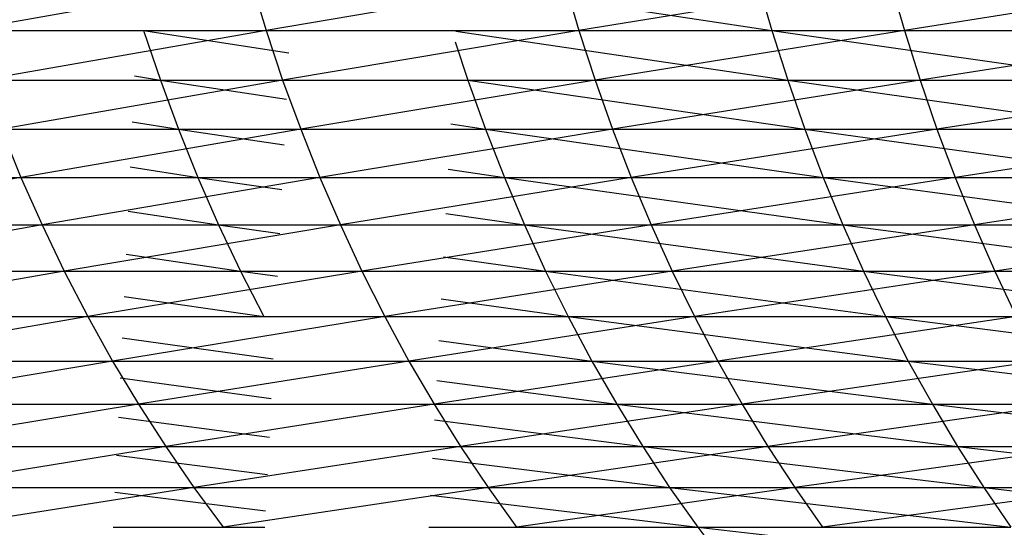
# Model space of a CAD drawing. Units: metres. Extents: x 7.6 to 25.4, y 9.7 to 16.4.
# Drawn here: x 7.8 to 7.8, y 10 to 10 of the extents above; entities that cross this region are included whole.
import ezdxf

# ---------------------------------------------------------------- set-up
doc = ezdxf.new("R2010")
doc.units = ezdxf.units.M
doc.layers.add('ProfileEdges', color=7, linetype='Continuous')

# ---------------------------------------------------------------- blocks, each defined once
blk = doc.blocks.new('Minotti Tape Furniture fr')
at = {"layer": 'ProfileEdges'}
for p, q in [((-8.267397, -0.8902102), (-8.2677109, -0.8902658)), ((-8.267397, -0.8902102), (-8.2673799, -0.8902658)), ((-8.2670517, -0.8902102), (-8.2673799, -0.8902658)), ((-8.267168, -0.8902138), (-8.2668226, -0.8902658)), ((-8.2670517, -0.8902102), (-8.2670352, -0.8902658)), ((-8.2666925, -0.8902102), (-8.2670352, -0.8902658)), ((-8.2668389, -0.8902102), (-8.2668226, -0.8902658)), ((-8.2666925, -0.8902102), (-8.2666766, -0.8902658)), ((-8.2663204, -0.8902102), (-8.2666766, -0.8902658)), ((-8.2677109, -0.8902658), (-8.2673799, -0.8902658)), ((-8.2673799, -0.8902658), (-8.267692, -0.8903207)), ((-8.2675152, -0.8902658), (-8.2674964, -0.8903207)), ((-8.2675152, -0.8902658), (-8.2673549, -0.8902904)), ((-8.2675152, -0.8902658), (-8.2673537, -0.8902658)), ((-8.2673799, -0.8902658), (-8.2670352, -0.8902658)), ((-8.2673799, -0.8902658), (-8.2673619, -0.8903207)), ((-8.2670352, -0.8902658), (-8.2673619, -0.8903207)), ((-8.2671709, -0.8902666), (-8.2668052, -0.8903207)), ((-8.2671708, -0.8902658), (-8.2668226, -0.8902658)), ((-8.2670352, -0.8902658), (-8.2666766, -0.8902658)), ((-8.2670352, -0.8902658), (-8.2670173, -0.8903207)), ((-8.2666766, -0.8902658), (-8.2670173, -0.8903207)), ((-8.2668226, -0.8902658), (-8.2668052, -0.8903207)), ((-8.2668226, -0.8902658), (-8.2664392, -0.8903207)), ((-8.2668226, -0.8902658), (-8.2664561, -0.8902658)), ((-8.2666766, -0.8902658), (-8.266305, -0.8902658)), ((-8.2666766, -0.8902658), (-8.2666593, -0.8903207)), ((-8.266305, -0.8902658), (-8.2666593, -0.8903207)), ((-8.2671715, -0.8902786), (-8.2671576, -0.8903207)), ((-8.2675251, -0.8903161), (-8.2674964, -0.8903207)), ((-8.267692, -0.8903207), (-8.2673619, -0.8903207)), ((-8.2673619, -0.8903207), (-8.2676717, -0.8903748)), ((-8.2675253, -0.8903207), (-8.2674964, -0.8903207)), ((-8.2674964, -0.8903207), (-8.2674766, -0.8903748)), ((-8.2674964, -0.8903207), (-8.2673575, -0.8903417)), ((-8.2674964, -0.8903207), (-8.2673565, -0.8903207)), ((-8.2673619, -0.8903207), (-8.2670173, -0.8903207)), ((-8.2673619, -0.8903207), (-8.2673418, -0.8903748)), ((-8.2670173, -0.8903207), (-8.2673418, -0.8903748)), ((-8.2671576, -0.8903207), (-8.2671382, -0.8903748)), ((-8.2671576, -0.8903207), (-8.2667864, -0.8903748)), ((-8.2671576, -0.8903207), (-8.2668052, -0.8903207)), ((-8.2670173, -0.8903207), (-8.2666593, -0.8903207)), ((-8.2670173, -0.8903207), (-8.2669982, -0.8903748)), ((-8.2666593, -0.8903207), (-8.2669982, -0.8903748)), ((-8.2668052, -0.8903207), (-8.2667864, -0.8903748)), ((-8.2668052, -0.8903207), (-8.2664209, -0.8903748)), ((-8.2668052, -0.8903207), (-8.2664392, -0.8903207)), ((-8.2666593, -0.8903207), (-8.2662883, -0.8903207)), ((-8.2666593, -0.8903207), (-8.2666407, -0.8903748)), ((-8.2662883, -0.8903207), (-8.2666407, -0.8903748)), ((-8.2675275, -0.8903668), (-8.2674766, -0.8903748)), ((-8.2671765, -0.890369), (-8.2671382, -0.8903748)), ((-8.2676717, -0.8903748), (-8.2673418, -0.8903748)), ((-8.2676717, -0.8903748), (-8.2676501, -0.8904279)), ((-8.2673418, -0.8903748), (-8.2676501, -0.8904279)), ((-8.2675279, -0.8903748), (-8.2674766, -0.8903748)), ((-8.2674766, -0.8903748), (-8.2674553, -0.8904279)), ((-8.2674766, -0.8903748), (-8.2673601, -0.890392)), ((-8.2674766, -0.8903748), (-8.2673592, -0.8903748)), ((-8.2673418, -0.8903748), (-8.2669982, -0.8903748)), ((-8.2673418, -0.8903748), (-8.2673208, -0.8904279)), ((-8.2669982, -0.8903748), (-8.2673208, -0.8904279)), ((-8.2671768, -0.8903748), (-8.2671382, -0.8903748)), ((-8.2671382, -0.8903748), (-8.2671174, -0.8904279)), ((-8.2671382, -0.8903748), (-8.2667661, -0.8904279)), ((-8.2671382, -0.8903748), (-8.2667864, -0.8903748)), ((-8.2669982, -0.8903748), (-8.2666407, -0.8903748)), ((-8.2669982, -0.8903748), (-8.2669777, -0.8904279)), ((-8.2666407, -0.8903748), (-8.2669777, -0.8904279)), ((-8.2667864, -0.8903748), (-8.2667661, -0.8904279)), ((-8.2667864, -0.8903748), (-8.2664014, -0.8904279)), ((-8.2667864, -0.8903748), (-8.2664209, -0.8903748)), ((-8.2666407, -0.8903748), (-8.2662702, -0.8903748)), ((-8.2666407, -0.8903748), (-8.2666207, -0.8904279)), ((-8.2662702, -0.8903748), (-8.2666207, -0.8904279)), ((-8.2675298, -0.8904164), (-8.2674553, -0.8904279)), ((-8.2671792, -0.8904188), (-8.2671174, -0.8904279)), ((-8.2679651, -0.8904279), (-8.2676501, -0.8904279)), ((-8.2676501, -0.8904279), (-8.2679414, -0.8904801)), ((-8.2676501, -0.8904279), (-8.2673208, -0.8904279)), ((-8.2676501, -0.8904279), (-8.2676269, -0.8904801)), ((-8.2673208, -0.8904279), (-8.2676269, -0.8904801)), ((-8.2675303, -0.8904279), (-8.2674553, -0.8904279)), ((-8.2674553, -0.8904279), (-8.2674324, -0.8904801)), ((-8.2674553, -0.8904279), (-8.2673626, -0.8904413)), ((-8.2674553, -0.8904279), (-8.2673619, -0.8904279)), ((-8.2673208, -0.8904279), (-8.2669777, -0.8904279)), ((-8.2673208, -0.8904279), (-8.2672981, -0.8904801)), ((-8.2669777, -0.8904279), (-8.2672981, -0.8904801)), ((-8.2671797, -0.8904279), (-8.2671174, -0.8904279)), ((-8.2671174, -0.8904279), (-8.2670954, -0.8904801)), ((-8.2671174, -0.8904279), (-8.2667446, -0.8904801)), ((-8.2671174, -0.8904279), (-8.2667661, -0.8904279)), ((-8.2669777, -0.8904279), (-8.2666207, -0.8904279)), ((-8.2669777, -0.8904279), (-8.2669555, -0.8904801)), ((-8.2666207, -0.8904279), (-8.2669555, -0.8904801)), ((-8.2667661, -0.8904279), (-8.2667446, -0.8904801)), ((-8.2667661, -0.8904279), (-8.2663805, -0.8904801)), ((-8.2667661, -0.8904279), (-8.2664014, -0.8904279)), ((-8.2666207, -0.8904279), (-8.2662508, -0.8904279)), ((-8.2666207, -0.8904279), (-8.2665995, -0.8904801)), ((-8.2662508, -0.8904279), (-8.2665995, -0.8904801)), ((-8.2675321, -0.8904651), (-8.2674324, -0.8904801)), ((-8.2671818, -0.8904675), (-8.2670954, -0.8904801)), ((-8.2679414, -0.8904801), (-8.2676269, -0.8904801)), ((-8.2676269, -0.8904801), (-8.2679161, -0.8905312)), ((-8.2676269, -0.8904801), (-8.2672981, -0.8904801)), ((-8.2676269, -0.8904801), (-8.2676024, -0.8905312)), ((-8.2672981, -0.8904801), (-8.2676024, -0.8905312)), ((-8.2675328, -0.8904801), (-8.2674324, -0.8904801)), ((-8.2674324, -0.8904801), (-8.2674081, -0.8905312)), ((-8.2674324, -0.8904801), (-8.267365, -0.8904896)), ((-8.2674324, -0.8904801), (-8.2673645, -0.8904801)), ((-8.2672981, -0.8904801), (-8.2669555, -0.8904801)), ((-8.2672981, -0.8904801), (-8.2672744, -0.8905312)), ((-8.2669555, -0.8904801), (-8.2672744, -0.8905312)), ((-8.2671825, -0.8904801), (-8.2670954, -0.8904801)), ((-8.2670954, -0.8904801), (-8.267072, -0.8905312)), ((-8.2670954, -0.8904801), (-8.2667217, -0.8905312)), ((-8.2670954, -0.8904801), (-8.2667446, -0.8904801)), ((-8.2669555, -0.8904801), (-8.2665995, -0.8904801)), ((-8.2669555, -0.8904801), (-8.2669324, -0.8905312)), ((-8.2665995, -0.8904801), (-8.2669324, -0.8905312)), ((-8.2667446, -0.8904801), (-8.2667217, -0.8905312)), ((-8.2667446, -0.8904801), (-8.2663584, -0.8905312)), ((-8.2667446, -0.8904801), (-8.2663805, -0.8904801)), ((-8.2665995, -0.8904801), (-8.2662304, -0.8904801)), ((-8.2665995, -0.8904801), (-8.2665769, -0.8905312)), ((-8.2662304, -0.8904801), (-8.2665769, -0.8905312)), ((-8.2675343, -0.8905126), (-8.2674081, -0.8905312)), ((-8.2671844, -0.8905153), (-8.267072, -0.8905312)), ((-8.2679161, -0.8905312), (-8.2676024, -0.8905312)), ((-8.2676024, -0.8905312), (-8.2678895, -0.8905813)), ((-8.2676024, -0.8905312), (-8.2672744, -0.8905312)), ((-8.2676024, -0.8905312), (-8.2675763, -0.8905813)), ((-8.2672744, -0.8905312), (-8.2675763, -0.8905813)), ((-8.2675352, -0.8905312), (-8.2674081, -0.8905312)), ((-8.2674081, -0.8905312), (-8.2673826, -0.8905813)), ((-8.2674081, -0.8905312), (-8.2673674, -0.8905369)), ((-8.2674081, -0.8905312), (-8.2673671, -0.8905312)), ((-8.2672744, -0.8905312), (-8.2669324, -0.8905312)), ((-8.2672744, -0.8905312), (-8.2672492, -0.8905813)), ((-8.2669324, -0.8905312), (-8.2672492, -0.8905813)), ((-8.2671853, -0.8905312), (-8.267072, -0.8905312)), ((-8.267072, -0.8905312), (-8.267047, -0.8905813)), ((-8.267072, -0.8905312), (-8.2666976, -0.8905813)), ((-8.267072, -0.8905312), (-8.2667217, -0.8905312)), ((-8.2669324, -0.8905312), (-8.2665769, -0.8905312)), ((-8.2669324, -0.8905312), (-8.266908, -0.8905813)), ((-8.2665769, -0.8905312), (-8.266908, -0.8905813)), ((-8.2667217, -0.8905312), (-8.2666976, -0.8905813)), ((-8.2667217, -0.8905312), (-8.2663352, -0.8905813)), ((-8.2667217, -0.8905312), (-8.2663584, -0.8905312)), ((-8.2665769, -0.8905312), (-8.2662084, -0.8905312)), ((-8.2665769, -0.8905312), (-8.2665533, -0.8905813)), ((-8.2675365, -0.8905592), (-8.2673826, -0.8905813)), ((-8.267187, -0.8905619), (-8.267047, -0.8905813)), ((-8.2678895, -0.8905813), (-8.2675763, -0.8905813)), ((-8.2675763, -0.8905813), (-8.2678615, -0.8906303)), ((-8.2675763, -0.8905813), (-8.2672492, -0.8905813)), ((-8.2675763, -0.8905813), (-8.2675492, -0.8906303)), ((-8.2672492, -0.8905813), (-8.2675492, -0.8906303)), ((-8.2675375, -0.8905813), (-8.2673826, -0.8905813)), ((-8.2672492, -0.8905813), (-8.266908, -0.8905813)), ((-8.2672492, -0.8905813), (-8.2672226, -0.8906303)), ((-8.266908, -0.8905813), (-8.2672226, -0.8906303)), ((-8.267188, -0.8905813), (-8.267047, -0.8905813)), ((-8.267047, -0.8905813), (-8.2670209, -0.8906303)), ((-8.267047, -0.8905813), (-8.2666724, -0.8906303)), ((-8.267047, -0.8905813), (-8.2666976, -0.8905813)), ((-8.266908, -0.8905813), (-8.2665533, -0.8905813)), ((-8.266908, -0.8905813), (-8.2668823, -0.8906303)), ((-8.2665533, -0.8905813), (-8.2668823, -0.8906303)), ((-8.2666976, -0.8905813), (-8.2666724, -0.8906303)), ((-8.2666976, -0.8905813), (-8.2663105, -0.8906303)), ((-8.2666976, -0.8905813), (-8.2663352, -0.8905813)), ((-8.2675386, -0.8906046), (-8.2673721, -0.890628)), ((-8.2671895, -0.8906075), (-8.2670209, -0.8906303)), ((-8.2678615, -0.8906303), (-8.2675492, -0.8906303)), ((-8.2675492, -0.8906303), (-8.2678324, -0.890678)), ((-8.2675492, -0.8906303), (-8.2672226, -0.8906303)), ((-8.2675492, -0.8906303), (-8.2675206, -0.890678)), ((-8.2675398, -0.8906303), (-8.2673722, -0.8906303)), ((-8.2672226, -0.8906303), (-8.2675206, -0.890678)), ((-8.2672226, -0.8906303), (-8.2668823, -0.8906303)), ((-8.2672226, -0.8906303), (-8.2671948, -0.890678)), ((-8.2668823, -0.8906303), (-8.2671948, -0.890678)), ((-8.2671907, -0.8906303), (-8.2670209, -0.8906303)), ((-8.2670209, -0.8906303), (-8.2669936, -0.890678)), ((-8.2670209, -0.8906303), (-8.2666457, -0.890678)), ((-8.2670209, -0.8906303), (-8.2666724, -0.8906303)), ((-8.2668823, -0.8906303), (-8.2665281, -0.8906303)), ((-8.2668823, -0.8906303), (-8.2668553, -0.890678)), ((-8.2665281, -0.8906303), (-8.2668553, -0.890678)), ((-8.2666724, -0.8906303), (-8.2666457, -0.890678)), ((-8.2666724, -0.8906303), (-8.2662851, -0.890678)), ((-8.2666724, -0.8906303), (-8.2663105, -0.8906303)), ((-8.2675407, -0.8906489), (-8.2673743, -0.8906717)), ((-8.2671919, -0.8906519), (-8.2669936, -0.890678)), ((-8.2678324, -0.890678), (-8.2675206, -0.890678)), ((-8.2675206, -0.890678), (-8.2678016, -0.8907245)), ((-8.2675421, -0.890678), (-8.2673746, -0.890678)), ((-8.2675206, -0.890678), (-8.2671948, -0.890678)), ((-8.2675206, -0.890678), (-8.2674906, -0.8907245)), ((-8.2671948, -0.890678), (-8.2674906, -0.8907245)), ((-8.2671948, -0.890678), (-8.2668553, -0.890678)), ((-8.2671948, -0.890678), (-8.2671657, -0.8907245)), ((-8.2671933, -0.890678), (-8.2669936, -0.890678)), ((-8.2668553, -0.890678), (-8.2671657, -0.8907245)), ((-8.2669936, -0.890678), (-8.2669649, -0.8907245)), ((-8.2669936, -0.890678), (-8.2666182, -0.8907245)), ((-8.2669936, -0.890678), (-8.2666457, -0.890678)), ((-8.2668553, -0.890678), (-8.2665019, -0.890678)), ((-8.2668553, -0.890678), (-8.266827, -0.8907245)), ((-8.2665019, -0.890678), (-8.266827, -0.8907245)), ((-8.2666457, -0.890678), (-8.2666182, -0.8907245)), ((-8.2666457, -0.890678), (-8.2662581, -0.8907245)), ((-8.2666457, -0.890678), (-8.2662851, -0.890678)), ((-8.2675427, -0.890692), (-8.2673764, -0.8907141)), ((-8.2671943, -0.8906951), (-8.2669649, -0.8907245)), ((-8.2678016, -0.8907245), (-8.2674906, -0.8907245)), ((-8.2674906, -0.8907245), (-8.2677699, -0.8907697)), ((-8.2675442, -0.8907245), (-8.267377, -0.8907245)), ((-8.2674906, -0.8907245), (-8.2671657, -0.8907245)), ((-8.2674906, -0.8907245), (-8.2674598, -0.8907697)), ((-8.2671657, -0.8907245), (-8.2674598, -0.8907697)), ((-8.2671959, -0.8907245), (-8.2669649, -0.8907245)), ((-8.2671657, -0.8907245), (-8.266827, -0.8907245)), ((-8.2671657, -0.8907245), (-8.2671353, -0.8907697)), ((-8.266827, -0.8907245), (-8.2671353, -0.8907697)), ((-8.2669649, -0.8907245), (-8.2669353, -0.8907697)), ((-8.2669649, -0.8907245), (-8.2665892, -0.8907697)), ((-8.2669649, -0.8907245), (-8.2666182, -0.8907245)), ((-8.266827, -0.8907245), (-8.2664748, -0.8907245)), ((-8.266827, -0.8907245), (-8.2667974, -0.8907697)), ((-8.2664748, -0.8907245), (-8.2667974, -0.8907697)), ((-8.2666182, -0.8907245), (-8.2665892, -0.8907697)), ((-8.2666182, -0.8907245), (-8.26623, -0.8907697)), ((-8.2666182, -0.8907245), (-8.2662581, -0.8907245)), ((-8.2675447, -0.890734), (-8.2673785, -0.8907554)), ((-8.2671965, -0.8907372), (-8.2669353, -0.8907697)), ((-8.2677699, -0.8907697), (-8.2674598, -0.8907697)), ((-8.2674598, -0.8907697), (-8.2677367, -0.8908136)), ((-8.2675464, -0.8907697), (-8.2673792, -0.8907697)), ((-8.2674598, -0.8907697), (-8.2671353, -0.8907697)), ((-8.2674598, -0.8907697), (-8.2674273, -0.8908136)), ((-8.2671353, -0.8907697), (-8.2674273, -0.8908136)), ((-8.2671983, -0.8907697), (-8.2669353, -0.8907697)), ((-8.2671353, -0.8907697), (-8.2667974, -0.8907697)), ((-8.2671353, -0.8907697), (-8.267104, -0.8908136)), ((-8.2667974, -0.8907697), (-8.267104, -0.8908136)), ((-8.2669353, -0.8907697), (-8.2669041, -0.8908136)), ((-8.2669353, -0.8907697), (-8.2665593, -0.8908136)), ((-8.2669353, -0.8907697), (-8.2665892, -0.8907697)), ((-8.2667974, -0.8907697), (-8.2664461, -0.8907697)), ((-8.2667974, -0.8907697), (-8.2667669, -0.8908136)), ((-8.2664461, -0.8907697), (-8.2667669, -0.8908136)), ((-8.2665892, -0.8907697), (-8.2665593, -0.8908136)), ((-8.2665892, -0.8907697), (-8.2662011, -0.8908136)), ((-8.2665892, -0.8907697), (-8.26623, -0.8907697)), ((-8.2675466, -0.8907747), (-8.2673806, -0.8907955)), ((-8.2671988, -0.8907781), (-8.2669041, -0.8908136)), ((-8.2675484, -0.8908136), (-8.2673815, -0.8908136)), ((-8.2672007, -0.8908136), (-8.2669041, -0.8908136)), ((-8.2669041, -0.8908136), (-8.2668722, -0.890856)), ((-8.2669041, -0.8908136), (-8.2665283, -0.890856)), ((-8.2669041, -0.8908136), (-8.2665593, -0.8908136))]:
    blk.add_line(p, q, dxfattribs=at)

msp = doc.modelspace()

# ---------------------------------------------------------------- block references
msp.add_blockref('Minotti Tape Furniture fr', (16.051208, 10.9061618))

doc.saveas('drawing.dxf')
